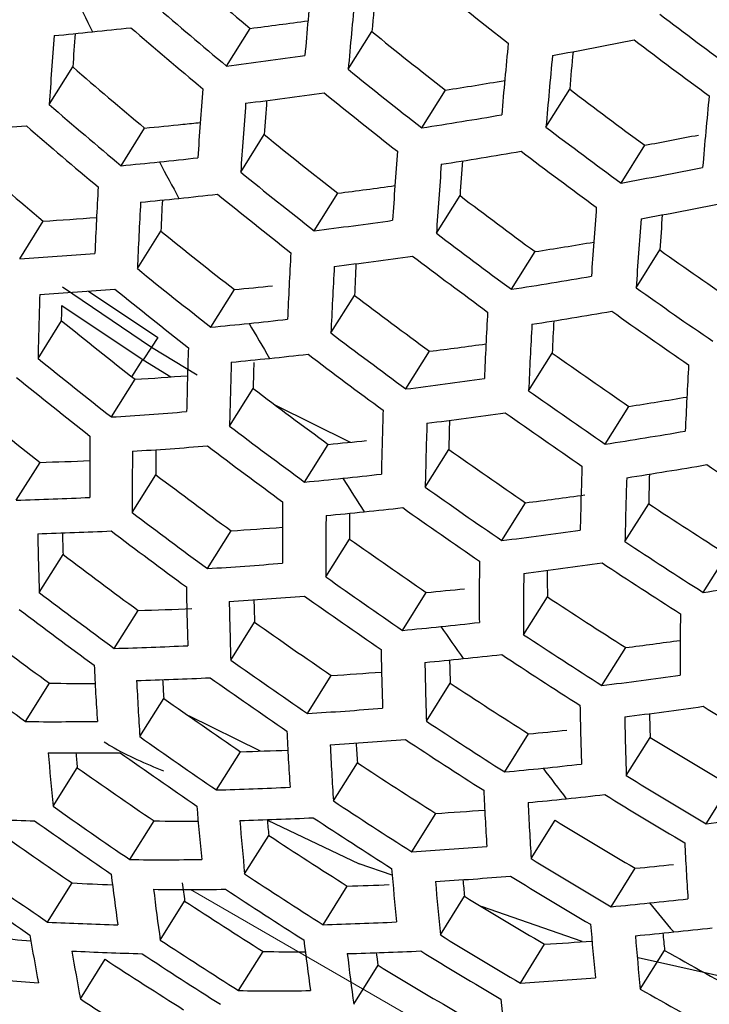
# Model space of a CAD drawing. Units: inches. Extents: x 2.7 to 93.3, y 0.6 to 70.6.
# Drawn here: x 54.9 to 55.2, y 29.7 to 30 of the extents above; entities that cross this region are included whole.
import ezdxf

# ---------------------------------------------------------------- set-up
doc = ezdxf.new("R2010")
doc.units = ezdxf.units.IN
doc.header["$LTSCALE"] = 4
doc.header["$MEASUREMENT"] = 0
doc.linetypes.add('PHANTOM', pattern=[0.49999999999999994, 0.25, -0.05, 0.05, -0.05, 0.05, -0.05])

msp = doc.modelspace()

# ---------------------------------------------------------------- linework, layer by layer
at = {"color": 7, "linetype": 'Continuous', "lineweight": 25}
for p, q in [((55.0103037461, 29.9982931251), (55.0182277849, 30.010953106)), ((55.0511793591, 29.997199567), (55.0591128417, 30.009874636)), ((54.9507656736, 29.9853320078), (54.958685526, 29.9979853002)), ((55.0758420205, 29.9775252547), (55.0837755031, 29.9902003237)), ((55.1175639863, 29.9777838871), (55.1255185765, 29.9904926791)), ((54.9748924392, 29.964801512), (54.9828049813, 29.977443125)), ((55.0150779647, 29.9626054235), (55.0229905068, 29.9752470364)), ((55.1427653552, 29.9589702505), (55.1507273731, 29.9716909093)), ((55.0397406261, 29.9429311112), (55.0476531682, 29.9555727241)), ((55.080768493, 29.9420808042), (55.0886925318, 29.9547407851)), ((54.9408593695, 29.933511864), (54.9487792219, 29.9461651565)), ((54.9803559757, 29.9302151114), (54.9882664328, 29.9428533933)), ((55.105967819, 29.9232639037), (55.1138992001, 29.9359356151)), ((55.1478432076, 29.9237676548), (55.1557977979, 29.9364764468)), ((54.9552062569, 29.924039254), (54.9851495975, 29.9037868458)), ((54.9639141142, 29.9226292289), (54.9872337744, 29.9070910494)), ((55.0050186371, 29.9105407991), (55.0129290942, 29.923179081)), ((55.0453571861, 29.9085891912), (55.0532697282, 29.9212308041)), ((54.9550493696, 29.9177694025), (54.9822617362, 29.8995751082)), ((54.9470123141, 29.9000269085), (54.9549394971, 29.9126919128)), ((54.9872156481, 29.9070623124), (54.9851495975, 29.9037868458)), ((54.9851495975, 29.9037868458), (54.9822617362, 29.8995751082)), ((54.9851495975, 29.9037868458), (55.0004230919, 29.8944681473)), ((55.0705557433, 29.8897710623), (55.0784755957, 29.9024243547)), ((55.1117378019, 29.8891671024), (55.1196712845, 29.9018421714)), ((54.9785150859, 29.8938706381), (54.9821515293, 29.8996447297)), ((54.9822617362, 29.8995751082), (54.9915600634, 29.8938147064)), ((54.9716749755, 29.8803525962), (54.9796021585, 29.8930176005)), ((55.0113241163, 29.8772995432), (55.0192439687, 29.8899528356)), ((55.1374755484, 29.8712104189), (55.1454237886, 29.8839090657)), ((55.0365231624, 29.8584821953), (55.0444503454, 29.8711471996)), ((55.0770154135, 29.8567761523), (55.0849467945, 29.8694478637)), ((54.9397183049, 29.8523803441), (54.9476813856, 29.8651027009)), ((54.9786730646, 29.8482179008), (54.9866191916, 29.8609131713)), ((55.1027528785, 29.838819019), (55.1106990055, 29.8515142895)), ((55.144092171, 29.8384662668), (55.1520541889, 29.8511869256)), ((55.0038738677, 29.8294033601), (55.0118273986, 29.8421104595)), ((55.0436749559, 29.8265930683), (55.0516231962, 29.8392917152)), ((54.9474176766, 29.8213660652), (54.9554096143, 29.8341345259)), ((55.1703739405, 29.8213787512), (55.1783583666, 29.8341352109)), ((55.0694146787, 29.8086395423), (55.0773777594, 29.8213618991)), ((55.1100624097, 29.8071819045), (55.118031876, 29.8199144635)), ((54.9726215426, 29.8025564179), (54.980621013, 29.8153369136)), ((55.0117251611, 29.7986318015), (55.0197095872, 29.8113882613)), ((55.1363456774, 29.7900967825), (55.144337615, 29.8028652432)), ((55.0374697295, 29.7806860171), (55.0454692, 29.7934665127)), ((54.9427902574, 29.7779798254), (54.9508562853, 29.7908666577)), ((55.0774232486, 29.7781192593), (55.0854194881, 29.790894593)), ((54.9811848935, 29.7729224907), (54.9892256313, 29.7857689179)), ((54.9975690576, 29.7799699785), (55.0216175212, 29.7681010951)), ((55.103711901, 29.7610427404), (55.1117308398, 29.7738543399)), ((55.1445180503, 29.7598382024), (55.1525456874, 29.772663699)), ((55.0069370008, 29.754988751), (55.0149931042, 29.7678597272)), ((55.0461885901, 29.7513005426), (55.0542315176, 29.7641504681)), ((54.9520838429, 29.7495125704), (54.9602023014, 29.7624831694)), ((55.1713581429, 29.7436427016), (55.1794164486, 29.7565171963)), ((55.0724866312, 29.7342390236), (55.0805526591, 29.7471258559)), ((54.9778463522, 29.7315954496), (54.9859806271, 29.7445913179)), ((55.0240190874, 29.7448243619), (55.0548076636, 29.7302032019)), ((55.1125941765, 29.7319183486), (55.1206590998, 29.7448034161)), ((55.0163828957, 29.7267648357), (55.0244934806, 29.7397228552)), ((55.0659477077, 29.7263143436), (55.0548076636, 29.7302032019)), ((55.1394442796, 29.7157388412), (55.1475403025, 29.7286735956)), ((54.9502396773, 29.710573045), (54.9584755317, 29.7237312037)), ((55.0426945391, 29.7097250487), (55.050828814, 29.722720917)), ((54.9880421085, 29.7045695637), (54.9962429072, 29.717671715)), ((55.0820942437, 29.7062734795), (55.0902172118, 29.7192512832)), ((55.129767416, 29.7040356344), (55.0958622513, 29.7158715284)), ((55.0143718831, 29.6875587443), (55.0225971737, 29.7007000254)), ((55.1089599277, 29.6901188652), (55.1171146744, 29.7031474406)), ((55.1492242897, 29.6880487312), (55.1573801783, 29.7010791309)), ((54.9612150727, 29.6847927633), (54.96953087, 29.6980786443)), ((55.1986137165, 29.6872605746), (55.1484826648, 29.6985678415)), ((55.0530488573, 29.682952492), (55.0612519791, 29.6960583549))]:
    msp.add_line(p, q, dxfattribs=at)
at = {"color": 7, "linetype": 'PHANTOM', "lineweight": 18}
msp.add_line((54.9982313831, 29.7215584728), (55.4192792583, 29.4784927082), dxfattribs=at)
at = {"color": 7, "linetype": 'Continuous', "lineweight": 25, "flags": 128}
for points in [[(54.9549394971, 29.9126919128), (54.954995076, 29.9153497687), (54.9550493696, 29.9177694025)], [(55.0267607143, 29.884275434), (55.0516210179, 29.8719909373), (55.05187849, 29.871871618)], [(55.0612519791, 29.6960583549), (55.060953604, 29.6981450124), (55.060659875, 29.7002410834), (55.0606529991, 29.7002906647)]]:
    msp.add_lwpolyline(points, dxfattribs=at)
at = {"color": 7, "linetype": 'Continuous', "lineweight": 25}
for centre, radius, start, end in [((56.2413409916, 31.4713557998), 1.904936204824245, 229.100303205, 230.053227657), ((56.2783896798, 31.4973112744), 1.843843270994108, 232.8062709433, 233.7834911012), ((57.4701538553, 29.7927011353), 2.442506635608077, 174.5220338832, 175.0886517683), ((57.4425435689, 29.8040023931), 2.392305459513877, 174.7058549972, 175.0632481644), ((56.2785257077, 31.5024788385), 1.901839188038631, 230.9441148909, 231.89458042), ((56.6089272676, 30.8265435318), 1.835397373259142, 205.9797124139, 206.4229198736), ((57.4842131541, 29.7881079779), 2.442001789566016, 174.5214014718, 175.0881476024), ((56.2494982318, 31.4788609396), 1.930721115772337, 229.1314578384, 230.071595865), ((56.2866273826, 31.5048936815), 1.869890073676308, 232.7871526908, 233.7507958814), ((54.7967754087, 31.6398012394), 1.638682789407089, 275.9016546433, 276.3560714615), ((56.2421316968, 31.4720076556), 1.931718283861669, 229.1326458694, 230.0722963041), ((54.8034992745, 31.7100921461), 1.712653441550201, 277.2025666825, 277.8579636191), ((57.1410074873, 29.8413228127), 2.194971036443893, 175.6311951474, 176.2381963416), ((54.7998910517, 31.6096562778), 1.608377246365068, 275.4415621318, 275.9016693696), ((57.0909727715, 29.8574177349), 2.13691556632849, 175.9265601062, 176.2283264574), ((56.2456959802, 31.472016489), 1.883039655108615, 230.9393702421, 231.8993250688), ((57.5321882649, 29.7729680928), 2.438464249127207, 174.5169613919, 175.0846078172), ((54.7605576352, 31.9491162204), 1.980123689240284, 280.4513747725, 281.2585225873), ((56.2799004582, 31.4986292317), 1.872909924386964, 232.7849701462, 233.7470636108), ((54.7923319693, 31.7270051312), 1.74239975194809, 277.1864500808, 278.0593801438), ((57.5455423245, 29.768910639), 2.436946212978738, 174.5150513956, 175.0830850485), ((57.49985586, 29.7851930966), 2.383196478324423, 174.7531737307, 175.0581511271), ((56.2076510088, 31.4400186967), 1.907714625895776, 229.1037009487, 230.055230911), ((56.2538509708, 31.4795090661), 1.908837462038504, 230.9458572525, 231.8928380584), ((54.8006124343, 31.8010061141), 1.832811756360128, 278.8875982092, 279.5189180886), ((57.1926860343, 29.8233705579), 2.196749798713505, 175.6325166706, 176.2390051313), ((54.7986682808, 31.7153540107), 1.743245975162278, 277.1857907573, 278.0582859953), ((56.2466419747, 31.4728001238), 1.910333756817836, 230.9462281287, 231.8924671822), ((56.2476045724, 31.4686483514), 1.855807418291727, 232.7974234212, 233.7683600079), ((57.591038023, 29.7556541295), 2.429846506432563, 174.5060811436, 175.0759329702), ((56.2157963776, 31.4475128862), 1.933462077063296, 229.1347204712, 230.0735194472), ((57.2070967421, 29.8185104688), 2.196749798331003, 175.6325166705, 176.2390051314), ((57.1574870629, 29.8345646219), 2.139127646926402, 175.9215753573, 176.229149529), ((54.7893060541, 31.8178271791), 1.862475243563747, 278.8499239953, 279.6868476857), ((54.82265133, 31.4830848039), 1.509707543801728, 273.6151574435, 274.5754589314), ((56.2081143853, 31.4403693681), 1.933462077084595, 229.1347204712, 230.0735194472), ((54.8322245573, 31.5597687432), 1.589474386687225, 275.4361244184, 275.9016864921), ((54.8299544825, 31.5818860558), 1.611707886258556, 275.9011141645, 276.1092393145), ((56.2127237547, 31.4413376975), 1.888090841992541, 230.9406543498, 231.8980409611), ((56.2557904345, 31.4761828616), 1.88169044600926, 232.7786635298, 233.7362792091), ((54.7951624579, 31.8892223357), 1.950218751900209, 280.5049533461, 281.0431049288), ((57.2562931524, 29.8024421001), 2.194971035912485, 175.6311951474, 176.2381963417), ((54.7958400715, 31.8059997055), 1.862897831058908, 278.8491851009, 279.6859081656), ((56.2487413746, 31.4696218973), 1.883691739059455, 232.7772342355, 233.733835149), ((56.1725228409, 31.4073583587), 1.905947013826606, 229.1015404806, 230.0539571345), ((54.8220647311, 31.5688781262), 1.61134046445298, 275.442403035, 275.9016667397), ((54.8189490878, 31.5990230883), 1.641646008079452, 275.9016520938, 276.3552460958), ((56.5197977216, 30.7807116997), 1.735169481982962, 208.0007825668, 208.4598192925), ((57.2699941749, 29.7981206474), 2.193953876682489, 175.6304384145, 176.2377331993), ((57.2241610873, 29.8139350184), 2.140105655206061, 175.9149018108, 176.2275656642), ((56.2208572211, 31.4488104991), 1.913820561543323, 230.9470901284, 231.8916051825), ((54.7834337262, 31.907722501), 1.981604035501478, 280.4474547958, 281.2539440499), ((54.832707217, 31.6568855793), 1.714837366332465, 277.2006681274, 277.8476071024), ((56.9233525128, 29.8490708546), 1.959153630775714, 176.8227225513, 177.4768230057), ((54.8254813189, 31.5871956513), 1.642068884767786, 275.9016517311, 276.3551285531), ((56.2133325249, 31.4418115003), 1.914318158250303, 230.947212887, 231.8914824239), ((56.2153583315, 31.4386404641), 1.86315165283101, 232.7920479871, 233.7591672725), ((56.9381189911, 29.8439409535), 1.959663046243975, 176.8228075691, 177.4767379878), ((54.8285969622, 31.5570506883), 1.611763340220772, 275.442522788, 275.9016663656), ((56.8886518433, 29.8593435112), 1.902219390254931, 177.1699136232, 177.4838327723), ((54.790162442, 31.8957188937), 1.981604035391781, 280.4474547958, 281.2539440499), ((57.3166997572, 29.7839427689), 2.188605110704424, 175.6264466242, 176.2352899664), ((57.2840703943, 29.7960139291), 2.132902708419532, 175.9058929728, 176.2240481272), ((54.8561984493, 31.4244037093), 1.481134841450704, 273.5837032835, 274.2773325999), ((54.8215325676, 31.6739577969), 1.74472580754124, 277.1846393911, 278.0563752709), ((57.3296861084, 29.78016374), 2.186563634580842, 175.6249175122, 176.2343539881), ((56.1783142284, 31.4093383544), 1.888595217790338, 230.9407821945, 231.8979131164), ((56.2235126909, 31.4461458701), 1.88893515615468, 232.7735036668, 233.7274560553), ((54.8307217736, 31.7469954622), 1.833064981030057, 278.8868147395, 279.5107275868), ((54.8455157124, 31.4416880797), 1.511186921121098, 273.6173022487, 274.5766842315), ((56.9885564695, 29.8269306418), 1.959663045948882, 176.8228075691, 177.4767379879), ((56.2158778883, 31.4318944928), 1.83304253375897, 234.6677272262, 235.6486232066), ((54.8282612834, 31.6619541899), 1.744725807683256, 277.1846393911, 278.0563752709), ((56.9535325666, 29.8377287229), 1.90209659399247, 177.1632900731, 177.4839054361), ((56.2161460467, 31.439292596), 1.889932270835839, 232.7727965593, 233.7262469506), ((56.1864455517, 31.416809187), 1.914318158209357, 230.947212887, 231.8914824239), ((57.0026114075, 29.8223403646), 1.959153630375616, 176.8227225512, 177.4768230057), ((54.819390577, 31.7639870807), 1.862897831338646, 278.849185101, 279.6859081655), ((54.8522444282, 31.4296844724), 1.511186920975291, 273.6173022487, 274.5766842316), ((56.1786062633, 31.4095211496), 1.913820561633224, 230.9470901284, 231.8916051825), ((54.8623046173, 31.5059310801), 1.589903023294661, 275.4362491489, 275.9016860972), ((56.2240773449, 31.4394874162), 1.858947636022277, 234.623410882, 235.5906799834), ((56.678848111, 29.864356369), 1.732203110158271, 178.1092538472, 178.8200483938), ((56.1816680326, 31.4073033903), 1.865929919554849, 232.7900254097, 233.7557084576), ((57.050555899, 29.8072207044), 1.955584004993716, 176.8221255636, 177.4774199933), ((54.8263139913, 31.7518073398), 1.862475243712557, 278.8499239953, 279.6868476856), ((56.2168708958, 31.4327842109), 1.860450067448482, 234.6208776249, 235.5873680322), ((56.1424685549, 31.3760195196), 1.884556432659545, 230.939756559, 231.898938752), ((54.8521474678, 31.515038063), 1.611763340024901, 275.442522788, 275.9016663657), ((54.8490318243, 31.5451830269), 1.642068885480286, 275.9016517312, 276.355128553), ((56.4311803269, 30.731026298), 1.633568365308279, 210.0982517157, 210.5761299149), ((57.0151017621, 29.8185818948), 1.89725827687824, 177.1577108746, 177.4847942224), ((56.1898105372, 31.4147978443), 1.891675971115206, 232.7715617802, 233.7241355751), ((57.0638967901, 29.8031719519), 1.9540521694998, 176.8218687091, 177.4776768479), ((56.7305257759, 29.8464041143), 1.733981054897423, 178.1083579477, 178.8184499022), ((54.8637076558, 31.6020474123), 1.713138583391913, 277.2018453861, 277.8407443631), ((56.182914452, 31.4012355647), 1.838114953161691, 234.6589537185, 235.6371512398), ((56.1506170705, 31.3835061477), 1.910333756830938, 230.9462281287, 231.8924671822), ((56.7449364841, 29.8415440252), 1.733981054896925, 178.1083579477, 178.8184499022), ((54.8590726683, 31.5028582865), 1.611340464291179, 275.442403035, 275.9016667397), ((56.6947641893, 29.8561892402), 1.675860373030144, 178.5491045588, 178.8455825784), ((54.855957025, 31.5330032492), 1.641646008399985, 275.9016520938, 276.3552460957), ((56.1821285448, 31.4076543261), 1.891675970977566, 232.7715617801, 233.7241355752), ((57.1093306585, 29.7899563182), 1.94688766728183, 176.8206620163, 177.4788835406), ((56.1424620818, 31.3759280537), 1.908837461937097, 230.9458572524, 231.8928380585), ((54.8871874758, 31.3695403616), 1.47941202430787, 273.5814370055, 274.2647512684), ((54.8524980076, 31.6193251535), 1.743245975377124, 277.1857907574, 278.0582859952), ((56.1465400655, 31.3746430335), 1.864162405366091, 232.7913114697, 233.7579077476), ((56.1910920644, 31.4088079205), 1.863951136658091, 234.6149899327, 235.5796706393), ((54.8626132541, 31.6913522145), 1.829435031556362, 278.8929604652, 279.5098089871), ((56.1051774585, 31.3413726707), 1.875945143808833, 230.9375550049, 231.901140306), ((54.8764810569, 31.3870559464), 1.509707543695198, 273.6151574435, 274.5754589314), ((56.7941337766, 29.8254756563), 1.732203110154959, 178.1092538472, 178.8200483938), ((54.8596191279, 31.6069690594), 1.742399751957758, 277.1864500808, 278.0593801438), ((56.7595931685, 29.8357757336), 1.674984862660954, 178.5134128275, 178.8481084508), ((56.1835682118, 31.4018108206), 1.864450764758787, 234.6141514772, 235.5785744799), ((56.154690108, 31.3821444513), 1.889932270898437, 232.7727965593, 233.7262469506), ((56.8078353039, 29.8211542036), 1.731186418760503, 178.1097669091, 178.8209638497), ((54.8512287809, 31.708560491), 1.85951404925116, 278.8551120726, 279.6934443286), ((56.4836291537, 29.8609027699), 1.519231998775489, 179.5081524655, 180.2858408955), ((54.894178622, 31.4504849519), 1.586470714111345, 275.4352484879, 275.9016892692), ((56.4983892096, 29.8557757507), 1.519734938191758, 179.5074929, 180.2849409311), ((54.8836021223, 31.3747001448), 1.508861581128954, 273.6139291503, 274.5747572389), ((56.4505773484, 29.8694966635), 1.46398331990528, 180.0054437877, 180.3359332651), ((56.1466927673, 31.374710689), 1.888935155937321, 232.7735036667, 233.7274560553), ((56.148505801, 31.3692381992), 1.838621443006093, 234.6580802642, 235.6360091565), ((54.9092300048, 31.2280918427), 1.363531411146891, 271.6159465887, 272.3190831137), ((56.8545435578, 29.8069763246), 1.725840128836245, 178.1124739364, 178.8257944154), ((54.8585429394, 31.6960272386), 1.858243310213908, 278.8573440472, 279.6962822271), ((56.1832472514, 31.3919858487), 1.832301180120101, 236.4844697859, 237.4647361454), ((56.1099703696, 31.3406556421), 1.857836281516209, 232.7959342436, 233.7658132803), ((54.8839999999, 31.4596111882), 1.608377246492919, 275.4415621318, 275.9016693696), ((54.8808843569, 31.4897561495), 1.63868278925763, 275.9016546433, 276.3560714615), ((56.3441133722, 30.6778213212), 1.531526028371564, 212.2861992354, 212.7862465079), ((56.8675309344, 29.8031972955), 1.723799603048782, 178.1135111727, 178.8276455033), ((56.8195418463, 29.817861943), 1.667820626445748, 178.5128304522, 178.8550879526), ((56.1566812386, 31.3768085073), 1.864450764803696, 234.6141514772, 235.5785744799), ((54.8988716924, 31.2457585035), 1.393976736046987, 271.679133866, 272.6950240553), ((54.8963820987, 31.5465279742), 1.708509036509662, 277.2062177541, 277.8793336073), ((56.5488266886, 29.8387654389), 1.519734938518759, 179.5074929001, 180.2849409311), ((54.888203911, 31.4772227917), 1.637411181380761, 275.9016557417, 276.3564265715), ((56.1488411066, 31.369518571), 1.863951136752937, 234.6149899327, 235.5796706392), ((56.148700991, 31.3598116971), 1.808107726088509, 236.5499460987, 237.5433086466), ((56.1181475048, 31.3481820897), 1.883691739055038, 232.7772342355, 233.733835149), ((56.5628880488, 29.8341722799), 1.519231998811158, 179.5081524655, 180.2858408955), ((54.891319554, 31.4470778303), 1.607105638485199, 275.441200328, 275.9016705027), ((56.5155006629, 29.8478980659), 1.463902765483089, 179.9966155569, 180.3368464267), ((54.9199714563, 31.3130333783), 1.473788230092846, 273.5733567939, 274.2463699211), ((54.8852331039, 31.5631028582), 1.737949829652815, 277.1899283469, 278.0651521301), ((54.9061851792, 31.2332288546), 1.392709197704474, 271.6756180431, 272.6923957517), ((56.2642827353, 29.8651504753), 1.317592750917937, 181.0452371768, 181.904324266), ((56.2155240185, 29.8778059357), 1.260870930627846, 181.6554044815, 181.9848883571), ((56.1098325801, 31.340456018), 1.881690446092111, 232.7786635298, 233.736279209), ((56.1126531067, 31.3359034992), 1.834565698782027, 234.6650877085, 235.6451718195), ((56.1569166509, 31.3675043538), 1.834058586510185, 236.4797783646, 237.4591069204), ((56.071944284, 31.3053276699), 1.846905231873078, 232.8039958243, 233.7796001047), ((54.909215809, 31.3308354886), 1.504413036582138, 273.6074482828, 274.5710550786), ((56.6108776426, 29.819032384), 1.515707851977542, 179.512784623, 180.2921617768), ((54.8927493894, 31.5503917867), 1.736251403898908, 277.1912608858, 278.0673633127), ((56.1492346585, 31.3603608356), 1.834058586364731, 236.4797783645, 237.4591069204), ((56.1208459916, 31.3434902347), 1.860450067484736, 234.6208776249, 235.5873680321), ((56.6242379422, 29.8149749255), 1.514195586593229, 179.514778017, 180.2948821032), ((56.5771754625, 29.8287334901), 1.45917023720383, 179.9968274767, 180.3462900147), ((54.8848314931, 31.6515374077), 1.852299975007937, 278.8678281625, 279.7096120412), ((56.3159116731, 29.8472179226), 1.319322020943615, 181.0412273592, 181.899290645), ((54.927858157, 31.3934199691), 1.579152521700548, 275.4331004735, 275.9016961015), ((56.0801686573, 31.3128977612), 1.872909924293035, 232.7849701462, 233.7470636108), ((54.9167319835, 31.3181250102), 1.502715139686577, 273.6049649902, 274.5696365972), ((56.1126884559, 31.3359064038), 1.858947635869194, 234.6234108819, 235.5906799834), ((56.1135679484, 31.327137537), 1.806325957476939, 236.554834902, 237.5491758532), ((54.9428372919, 31.1721143471), 1.35730343463491, 271.5951683271, 272.3590667258), ((56.3303223812, 29.8423578335), 1.319322020793785, 181.0412273591, 181.899290645), ((56.2841166616, 29.8550849556), 1.265161906981674, 181.6377650633, 181.9792993935), ((56.071531597, 31.304875175), 1.869890073712257, 232.7871526908, 233.7507958814), ((56.6697630202, 29.801718394), 1.5071230498529, 179.5241461574, 180.3076682259), ((56.0324360029, 31.2686352711), 1.831287732767477, 232.8156786899, 233.7995811261), ((56.0753469532, 31.3012225956), 1.825918013552055, 234.6801305034, 235.6648419262), ((54.91763345, 31.402587527), 1.601158242968197, 275.4395005525, 275.9016758376), ((56.2595768036, 30.6214887167), 1.429933122595585, 214.5802589515, 215.1061974928), ((54.9145178077, 31.4327324852), 1.631463782657785, 275.9016609129, 276.3580948301), ((56.1217913127, 31.334837704), 1.832301180153271, 236.4844697859, 237.4647361454), ((54.9324705701, 31.1887559914), 1.386780933735615, 271.6590960638, 272.6800454804), ((54.9311216887, 31.4874283584), 1.698002921137399, 277.2135954987, 277.8366861969), ((56.3795684011, 29.8262697627), 1.317592751139552, 181.0452371768, 181.9043242659), ((54.9222359162, 31.4198417802), 1.629334401875146, 275.9016627783, 276.3586951011), ((56.1137911619, 31.3273963503), 1.831296217003614, 236.4871564438, 237.4679598924), ((56.0407288149, 31.2762685989), 1.857508633826233, 232.7961745178, 233.7662241856), ((56.0965613198, 29.8510344272), 1.131988119829689, 182.7412183025, 183.6976459658), ((56.0835772871, 31.308844597), 1.851920534881115, 234.6353126049, 235.6062405345), ((54.9253515583, 31.389696823), 1.599028863224308, 275.4388889124, 275.901677762), ((56.3932978367, 29.8219370281), 1.316603937576387, 181.0475338725, 181.9072075046), ((56.347488307, 29.8346927508), 1.262828564087567, 181.6343794568, 181.987564293), ((54.9401784209, 31.1758715695), 1.38465844359166, 271.653149072, 272.6756004627), ((56.0750989345, 31.3009636583), 1.849404531004639, 234.639595406, 235.611840106), ((54.9545688104, 31.2548597371), 1.464217551221715, 273.5592798086, 274.2216034568), ((54.9197552311, 31.505275238), 1.728799744218819, 277.1971399804, 278.0771183393), ((54.9621379569, 31.0311367411), 1.240321392232475, 269.4788438809, 270.1865307716), ((56.1112988859, 29.8459154997), 1.132468814204287, 182.7394807655, 183.6955477126), ((56.0647296294, 29.8574262811), 1.077888504265055, 183.4762994571, 183.8117993356), ((56.0769800295, 31.2931005309), 1.799948606853068, 236.572409293, 237.5702680941), ((56.0365669888, 31.2651763115), 1.812614177217857, 234.7035462816, 235.6954626173), ((56.4401533708, 29.8076996371), 1.311404761623918, 181.0596560934, 181.9224272762), ((54.9276723022, 31.4922041193), 1.726236944879449, 277.1991743442, 278.080493678), ((56.1134719415, 31.3149587818), 1.798919045922217, 238.3796419896, 239.3780818308), ((54.9437373338, 31.2730110862), 1.49526582049052, 273.5940058907, 274.5633772201), ((56.4531971947, 29.8038978108), 1.309420616885393, 181.0643028371, 181.9282621486), ((56.4076933761, 29.8167053184), 1.255920134691215, 181.645399415, 182.0096153452), ((54.9521632441, 31.0492659554), 1.27132068228654, 269.5775751521, 270.6655081983), ((56.0852310866, 31.3008277008), 1.826011400856853, 236.5013316404, 237.4849692457), ((56.0448556028, 31.2728532126), 1.838800573291681, 234.6577714619, 235.6356053835), ((56.1617363645, 29.8289051879), 1.132468814044699, 182.7394807655, 183.6955477127), ((54.9633682607, 31.3347136812), 1.567894555873634, 275.4297571029, 275.9017067984), ((54.9516542342, 31.2599408786), 1.492703833605595, 273.590212559, 274.5612108447), ((56.175820215, 29.8243039373), 1.131988119896578, 182.7412183025, 183.6976459658), ((56.1297148117, 29.8358472535), 1.077870467575729, 183.463147727, 183.8139634052), ((56.0769104925, 31.2930862853), 1.823994249836296, 236.5067629828, 237.4914866953), ((56.0771883235, 31.2810075398), 1.769199012762795, 238.4909335408, 239.5061825327), ((54.9600547996, 31.0362155051), 1.268779247553989, 269.5665114859, 270.6565037576), ((55.9068777343, 29.845129618), 0.959569692529318, 184.6419685699, 185.7187719152), ((55.8623834911, 29.8554034724), 0.9069537373426646, 185.5659827284, 185.8804536228), ((56.0360506069, 31.2646696788), 1.835252614731541, 234.6638987402, 235.6436171553), ((54.9783394975, 31.1117435432), 1.344383575461501, 271.5623199187, 272.2400247844), ((56.0389222457, 31.2576860454), 1.788928268665809, 236.6030625033, 237.6070596109), ((54.9499562027, 31.3740904909), 1.620360153883736, 275.9016707211, 276.3612423545), ((55.9962811547, 31.2277344228), 1.794553043464037, 234.7358773689, 235.7377458104), ((54.9530718439, 31.3439455382), 1.590054619885164, 275.4362932464, 275.9016859576), ((56.1784909224, 30.5624794588), 1.329641307308592, 216.9979931901, 217.5540295243), ((56.0854655093, 31.2888909204), 1.795378604908935, 238.3927168111, 239.3931295809), ((54.9678551736, 31.1301469888), 1.375713476148569, 271.6279007925, 272.6567312057), ((56.2239677698, 29.8091072333), 1.128620209831652, 182.7534243181, 183.7123871969), ((54.9580800354, 31.3608360098), 1.617357568642522, 275.9016734084, 276.3621009508), ((56.0773031108, 31.2812900847), 1.79385923716627, 238.3983428018, 239.3996046584), ((55.958394975, 29.8272325283), 0.9611895558523524, 184.6333145103, 185.7085364306), ((56.0472215922, 31.2654603297), 1.815143777294403, 236.5307308416, 237.5202485858), ((54.9611956763, 31.3306910579), 1.58705203545705, 275.4354182703, 275.9016887305), ((56.2373960518, 29.8050253386), 1.127175181910667, 182.7586787645, 183.7187336617), ((56.0046502108, 31.2354871347), 1.820993235739196, 234.688759562, 235.676125819), ((54.9910117902, 31.194981897), 1.45062217099865, 273.5388796615, 274.189610937), ((54.9560949483, 31.4458147257), 1.715729536497676, 277.2075824074, 278.094442776), ((54.9763001564, 30.9000213006), 1.155794453935656, 267.3195533845, 268.4886610153), ((55.9955101133, 31.2269930344), 1.816386636292824, 234.6968724568, 235.6867350441), ((54.998407621, 30.9697634919), 1.225235196267594, 269.4188654433, 270.1104788078), ((54.9759643306, 31.1169015249), 1.37272077268, 271.619385965, 272.6503685078), ((55.9728056831, 29.8223724392), 0.9611895557555108, 184.6333145102, 185.7085364307), ((55.9288361914, 29.8326929029), 0.9091089969743766, 185.534098492, 185.869615254), ((56.0385759024, 31.2574143161), 1.812099726621194, 236.5390264437, 237.5302039135), ((56.0398537592, 31.2462257588), 1.760451042412081, 238.5243683453, 239.5446742533), ((55.9544444207, 31.188854443), 1.771592541862832, 234.7779069942, 235.792719909), ((55.9993682082, 31.2208682904), 1.773181472619008, 236.6474977077, 237.6603985918), ((56.2832406616, 29.7916540516), 1.12041865338178, 182.7833865023, 183.7485816657), ((54.9800761723, 31.2135552661), 1.482199796979187, 273.5745285586, 274.5522548783), ((54.9883719692, 30.9899117478), 1.258360320000139, 269.5207410387, 270.619258467), ((56.0481691482, 31.2541483975), 1.786752598912043, 238.4247778116, 239.4300305189), ((55.0007483653, 31.274330732), 1.552611946371105, 275.4251412862, 275.9017216917), ((55.9629180019, 31.1967057225), 1.79836251188094, 234.7290053421, 235.7287580573), ((55.770452159, 29.8216323445), 0.804489475123888, 186.7757182039, 187.9989979858), ((56.0077375287, 31.2287109091), 1.799618297242265, 236.5733228062, 237.5713644927), ((56.0221633998, 29.8062489053), 0.9595696924554357, 184.6419685699, 185.7187719153), ((55.9534313791, 31.1878902803), 1.792661229857382, 234.7393006635, 235.7422231308), ((55.0146457154, 30.8330015433), 1.110691575560224, 267.1011863716, 267.8003921935), ((55.7468743933, 29.8260110787), 0.7584095499994497, 187.7500080725, 188.2128399131), ((55.0157272211, 31.0484422423), 1.326185942473334, 271.5166862838, 272.1275460739), ((54.9884024777, 31.200117522), 1.478754935478898, 273.5693383618, 274.5492915618), ((56.0359568097, 29.8018958674), 0.9586435394830584, 184.6469263791, 185.7246360892), ((55.9924361463, 29.8122719379), 0.9070015699596187, 185.5321373199, 185.8865152513), ((56.0396826145, 31.2462387185), 1.784207986666893, 238.4342916018, 239.4409810843), ((54.9966636126, 30.9765011498), 1.254943669934422, 269.5055851875, 270.6069277061), ((55.785147862, 29.8165249914), 0.8049295621538727, 186.7723255297, 187.9950319632), ((55.9987595514, 31.2203532765), 1.795524601140582, 236.5846712608, 237.5849851423), ((55.9582791089, 31.1826092773), 1.752585437183598, 236.7067741203, 237.7315630413), ((56.001029846, 31.2100225074), 1.746991270009148, 238.5764294594, 239.6046159629), ((54.9903529895, 31.2836513207), 1.574985001874265, 275.4318683566, 275.9017000346), ((54.9872373499, 31.3137962661), 1.605290528410053, 275.9016843609, 276.3655840978), ((56.1017136726, 30.501305761), 1.231465378784755, 219.5593180552, 220.1502454016), ((55.0052160837, 30.8531954078), 1.14394417227417, 267.2453814419, 268.4257879618), ((55.0050620996, 31.0698984478), 1.360693895077074, 271.5848200222, 272.6245435057), ((56.0831499815, 29.7875514162), 0.9537750459921364, 184.6731068195, 185.7556073801), ((54.9988929513, 31.2700237343), 1.57108681723049, 275.4307099791, 275.9017037419), ((56.0531839291, 29.7941508842), 0.9006257331830049, 185.5599308257, 185.931604987), ((54.9957773121, 31.3001686779), 1.601392341945515, 275.9016879523, 276.3667205803), ((55.0270840095, 30.7007714855), 0.9998793569748632, 264.5740388272, 265.2697479592), ((55.5987048981, 29.8125859998), 0.6629793974054724, 189.2311882068, 190.6407508467), ((55.9667417233, 31.190543122), 1.779317383729697, 236.6300931748, 237.6395058021), ((55.8355853407, 29.7995146796), 0.8049295621221517, 186.7723255297, 187.9950319633), ((56.0094046878, 31.2180063269), 1.773482692842406, 238.4746750363, 239.4874661534), ((55.0293477285, 31.1333458216), 1.432888846282625, 273.5116647937, 274.1492098969), ((56.0963232186, 29.7837085975), 0.9519176388247269, 184.6831480262, 185.7674881404), ((55.0136772902, 30.8396378066), 1.140116882602527, 267.2211438053, 268.4052472488), ((55.6136284312, 29.8072434121), 0.6638052061730355, 189.222022678, 190.6301022967), ((55.95742145, 31.1818640808), 1.774142380910035, 236.6447644497, 237.6571174599), ((55.0365216066, 30.9082139115), 1.207594168133771, 269.3393236406, 270.0110429247), ((55.0135826301, 31.0562828512), 1.356808836773616, 271.5735338175, 272.6161128451), ((55.8497110541, 29.7949018545), 0.8044894751699369, 186.7757182039, 187.9989979858), ((56.0005880752, 31.2097816938), 1.769893858663929, 238.48829123, 239.5031407191), ((56.0016178964, 31.1952833423), 1.716211976986463, 240.533193081, 241.581148907), ((55.9156021449, 31.1428572023), 1.726973056748575, 236.7823804822, 237.8223498976), ((55.9606838819, 31.1723640075), 1.728715166705689, 238.6483447599, 239.6874303307), ((55.0183735134, 30.7209055355), 1.033198432551436, 264.7688455124, 266.0458429967), ((55.0182771715, 31.1524276845), 1.465117894692973, 273.5485624584, 274.5374317528), ((55.0263995999, 30.9289202683), 1.241419791668053, 269.4448709487, 270.5575416282), ((56.0099939858, 31.2034558162), 1.742808969183195, 240.4028969284, 241.4347275289), ((55.9241836689, 31.1509075187), 1.754081239096254, 236.7024241145, 237.7263402234), ((55.8981526325, 29.7796239223), 0.8014067540405264, 186.7995598145, 188.026871801)]:
    msp.add_arc(centre, radius, start, end, dxfattribs=at)
for points, knots in [([(54.7240291078455, 32.10644014339749), (54.73413554687161, 32.11167667743769), (54.7576622599253, 32.12386677064876), (54.80163593490556, 32.13688411182714), (54.85514408197753, 32.14733695420936), (54.9140836278712, 32.15248738704326), (54.98089883225775, 32.15232606013146), (55.05655030134206, 32.14567650904688), (55.14145787154309, 32.13123390253494), (55.23261367148002, 32.10876269002678), (55.32970999120998, 32.07779493127155), (55.43231319243924, 32.03791620214906), (55.53984226593369, 31.98881440141024), (55.65163855306557, 31.93028395972004), (55.76699501142797, 31.86222575299469), (55.88520672688811, 31.78461981314517), (56.00554517086765, 31.69754114418439), (56.12726864093602, 31.60115651915085), (56.24963264562562, 31.49571883509264), (56.37189843124263, 31.38156078065419), (56.49333999016996, 31.25908822846211), (56.61324981988413, 31.12877364640449), (56.73094366632569, 30.9911497276174), (56.84576446075621, 30.84680336261479), (56.95708563844718, 30.69637001667975), (57.06431400728643, 30.5405285297544), (57.16689231507117, 30.37999632122559), (57.26430164428719, 30.21552496010473), (57.35605987092809, 30.04790312161185), (57.44172728813249, 29.87794960204442), (57.52091171428052, 29.70650571003432), (57.59327404044357, 29.53442360199196), (57.65852847211085, 29.36256573438348), (57.71644388887267, 29.19180439312871), (57.76684755211464, 29.02301705182448), (57.80962826678077, 28.85708223236868), (57.84474310932666, 28.69487083473053), (57.87221229088401, 28.53725070606499), (57.89215893643053, 28.3850375926747), (57.90468276460309, 28.23913900488454), (57.90905898816747, 28.13163689487569), (57.90934185506457, 28.07309914771929), (57.90940914136965, 28.05917461729559)], [0, 0, 0, 0, 0.0236200254473929, 0.0549849021586123, 0.0831537174129496, 0.1093162107168971, 0.1342123303346448, 0.1605587816422456, 0.1860075546077159, 0.2109185731079677, 0.2355410903447119, 0.2600348644720086, 0.2845042321023459, 0.3089979744696893, 0.3335651250162871, 0.35823648714458, 0.3830289590539473, 0.4079495600962403, 0.4329982933185645, 0.458170213770747, 0.4834569330669217, 0.5088477124348006, 0.5343302501434112, 0.5598912400541342, 0.5855167586352896, 0.6111925242285413, 0.6369040625777331, 0.6626368054869597, 0.6883761443208806, 0.7141041917309235, 0.739804726897515, 0.7654631721778379, 0.7910650359240854, 0.816596002672735, 0.8420420877573918, 0.8673898814922811, 0.8926269151190539, 0.9177421890465621, 0.9427269146314026, 0.9675755346113725, 0.9922871057273531, 1, 1, 1, 1]), ([(54.96917461092468, 29.7711879601682), (54.96996119202364, 29.77070166839611), (54.97631886638608, 29.76677113315167), (54.98314115773506, 29.76390733537784), (54.98911938486795, 29.76139785100098)], [0, 0, 0, 0, 0.1237215142086773, 1, 1, 1, 1])]:
    msp.add_open_spline(points, degree=3, knots=knots, dxfattribs=at)

doc.saveas('drawing.dxf')
